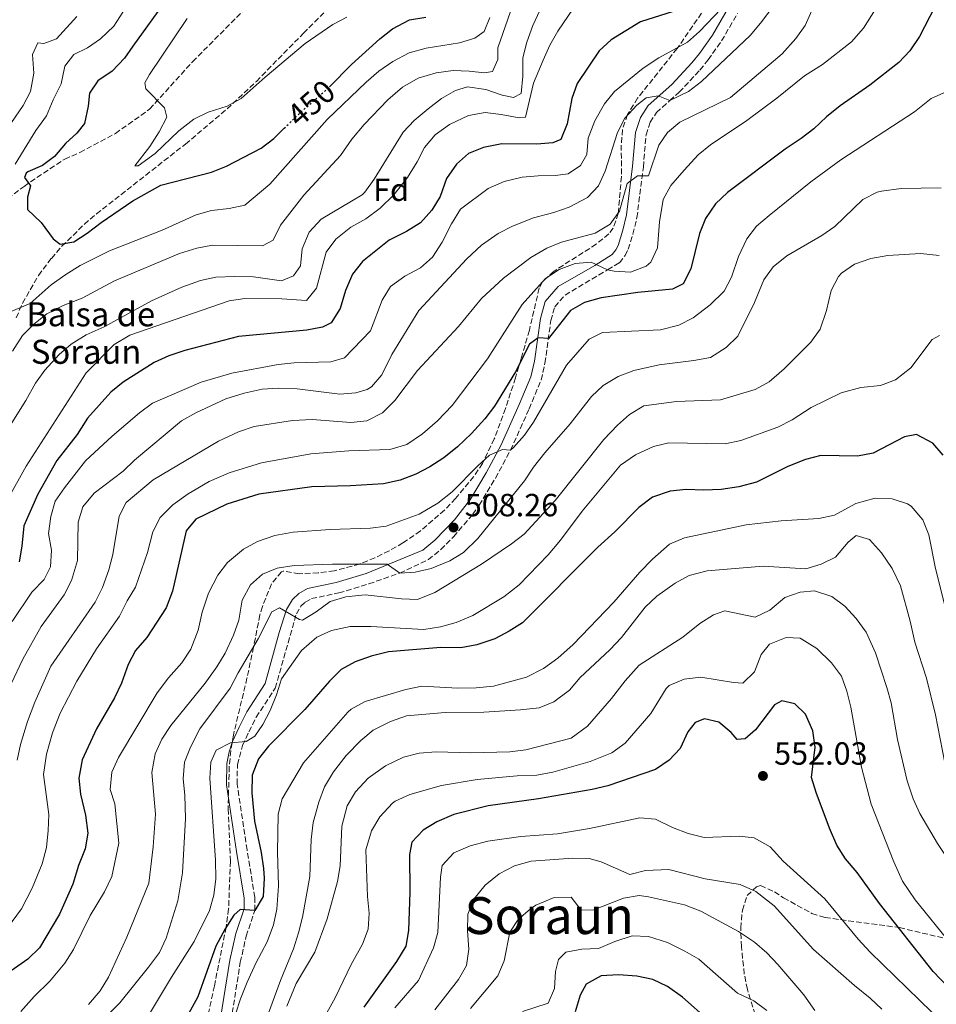
# Model space of a CAD drawing. Units: metres. Extents: x 587069 to 590514, y 4722039 to 4724396.
# Drawn here: x 589518 to 589804, y 4722773 to 4723080 of the extents above; entities that cross this region are included whole.
import ezdxf
from ezdxf.enums import TextEntityAlignment as Align

# ---------------------------------------------------------------- set-up
doc = ezdxf.new("R2010")
doc.units = ezdxf.units.M
doc.header["$MEASUREMENT"] = 0
doc.linetypes.add('DGN Style 3', pattern=[2.435891, 1.739922, -0.695969])
doc.linetypes.add('DGN Style 5', pattern=[1.217945, 0.521977, -0.695969])
for name, color, linetype, lineweight in [('Balsa-alberca', 142, 'Continuous', 0), ('Camino', 7, 'DGN Style 3', 0), ('Cota de curva de nivel directora', 7, 'Continuous', 0), ('Cota de punto acotado terreno', 7, 'Continuous', 0), ('Curva de nivel directora', 30, 'Continuous', 30), ('Curva de nivel directora no vista', 30, 'DGN Style 5', 30), ('Curva de nivel intermedia', 30, 'Continuous', 0), ('Etiqueta de zona arbolada', 92, 'Continuous', 0), ('Margen derecho', 7, 'Continuous', 0), ('Punto acotado terreno (símbolo)', 7, 'Continuous', 0), ('Senda', 7, 'DGN Style 3', 0), ('Texto de Balsa-alberca', 4, 'Continuous', 0), ('Texto de Área (paraje) menor', 7, 'Continuous', 0), ('Zona arbolada', 92, 'DGN Style 3', 0)]:
    doc.layers.add(name, color=color, linetype=linetype, lineweight=lineweight)
doc.styles.add('Style-Arial', font='arial.ttf')

# ---------------------------------------------------------------- blocks, each defined once
blk = doc.blocks.new('5PATER')
at = {"layer": 'Balsa-alberca', "linetype": 'Continuous', "lineweight": 0}
h = blk.add_hatch(color=51, dxfattribs=at)
edge = h.paths.add_edge_path()
edge.add_ellipse((0, 0), major_axis=(-0.11, -0.111), ratio=0.999422, start_angle=0, end_angle=360)

msp = doc.modelspace()

# ---------------------------------------------------------------- linework, layer by layer
at = {"layer": 'Camino', "color": 7, "linetype": 'DGN Style 3', "lineweight": 0}
for points in [[(589706.88, 4723006.41, 493.8), (589707.82, 4723008.37, 493.8), (589709.34, 4723013.09, 493.22), (589710.59, 4723018.25, 492.34), (589712.57, 4723033.99, 489.54), (589713.43, 4723044.11, 487.8), (589714.7, 4723048, 487.03), (589716.66, 4723051.04, 486.43), (589720.84, 4723054.77, 485.49), (589723.8, 4723057.42, 484.82), (589730.25, 4723064.31, 483.51), (589732.79, 4723067.48, 483.01), (589736.98, 4723073.41, 481.69), (589741.99, 4723081.96, 480.38)], [(589583.54, 4722765.29, 529.45), (589586.8, 4722785.9, 526.89), (589588.65, 4722794.03, 525.98), (589591.33, 4722802.05, 525.2), (589591.33, 4722806.22, 524.84), (589588.93, 4722820.99, 523.67), (589585.82, 4722841.51, 521.36), (589585.9, 4722847.56, 521), (589587.54, 4722853.54, 520.46), (589589.46, 4722857.84, 519.76), (589591.79, 4722862.37, 519.03), (589597.71, 4722871.47, 517.95), (589604.3, 4722894.64, 515.61), (589605.72, 4722897.02, 514.89), (589607.05, 4722898.27, 514.71), (589608.99, 4722899.38, 514.53), (589617.52, 4722901.15, 513.51), (589626.93, 4722903.98, 511.61), (589636.54, 4722907.33, 510.59), (589645.48, 4722911.55, 509.62), (589649.35, 4722914.69, 509.12), (589653.35, 4722918.7, 508.49), (589659.34, 4722925.68, 507.57), (589661.37, 4722928.55, 507.25), (589666.44, 4722936.98, 506.35), (589671.17, 4722945.72, 505.2), (589676.93, 4722958.58, 502.97), (589680.68, 4722967.59, 501.83), (589681.86, 4722972.84, 501.14), (589683.72, 4722986.14, 499.25), (589684.93, 4722990.45, 498.47), (589688.14, 4722994.11, 497.34), (589701.42, 4723001.98, 494.52), (589705.14, 4723004.18, 493.74), (589706.88, 4723006.41, 493.8)]]:
    msp.add_polyline3d(points, dxfattribs=at)
at = {"layer": 'Curva de nivel directora', "color": 30, "linetype": 'Continuous', "lineweight": 30, "flags": 128}
for points, elevation in [([(589731.72, 4723085.68), (589711.67, 4723079.33), (589702.55, 4723073.74), (589698.8, 4723070.3), (589691.96, 4723060.09), (589690.27, 4723055.39), (589688.83, 4723047.53), (589686.87, 4723042.62), (589684.35, 4723041.64), (589679.38, 4723041.15), (589668.44, 4723041.26), (589662.67, 4723040.18), (589658.03, 4723038.22), (589654.31, 4723034.89), (589651.18, 4723030.5), (589649.12, 4723024.86), (589646.59, 4723020.55), (589643.02, 4723016.66), (589638.66, 4723013.91), (589633.27, 4723011.2), (589624.93, 4723004.52), (589621.77, 4723000.64), (589619.6, 4722995.53), (589617.93, 4722989.93), (589615.19, 4722985.39), (589612.44, 4722984.11), (589607.54, 4722983.1), (589586.25, 4722981.12), (589569.5, 4722976.83), (589564.46, 4722975.15), (589559.91, 4722973.06), (589550.27, 4722966.96), (589546.43, 4722963.75), (589539.09, 4722955.69), (589535.89, 4722950.61), (589529.59, 4722942.52), (589523.59, 4722932.02), (589519.29, 4722922.1), (589518.65, 4722915.75), (589517.75, 4722910.82)], 475), ([(589563.74, 4723086.37), (589553.28, 4723071.76), (589550.62, 4723068.05), (589546.78, 4723063.97), (589542.37, 4723060.97), (589539.73, 4723057.05), (589539.37, 4723053.08), (589538.22, 4723047.59), (589535.79, 4723044.64), (589532.28, 4723041.42), (589528.87, 4723037.3), (589525.06, 4723034.55), (589520.52, 4723032.53), (589519.97, 4723032.12), (589519.47, 4723030.79), (589521.35, 4723028.15), (589520.37, 4723024.64), (589520.43, 4723020.75), (589524.69, 4723016.74), (589528.43, 4723011.63), (589530.58, 4723010.02), (589534.81, 4723010.74), (589539.05, 4723013.4), (589543.42, 4723016.76), (589553.26, 4723023.46), (589562.01, 4723028.37), (589577.81, 4723032.46), (589582.47, 4723034.27), (589593.3, 4723039.88), (589597.23, 4723042.97), (589600.5, 4723046.14)], 450), ([(589803.57, 4723083.99), (589798.76, 4723074.78), (589795.73, 4723070.32), (589792.31, 4723066.67), (589783.29, 4723059.55), (589773.99, 4723053.18), (589769.68, 4723049.69), (589765.76, 4723045.98), (589761.78, 4723042.95)], 500), ([(589614.65, 4723059.11), (589621.53, 4723066.02), (589630.35, 4723074.01), (589634.25, 4723077.13), (589639.65, 4723079.92), (589644.66, 4723080.79)], 450), ([(589761.78, 4723042.95), (589756.79, 4723039.62), (589738.82, 4723026.14), (589735.04, 4723022.52), (589731.97, 4723017.97), (589730.1, 4723013.33), (589727.35, 4723002.3), (589724.99, 4722997.57), (589721.69, 4722995.94), (589710.83, 4722994.85), (589699.42, 4722993.22), (589694.18, 4722991.77), (589689.83, 4722989.28), (589682.95, 4722980.58), (589679.77, 4722980.77), (589677, 4722978.82), (589672.65, 4722970.17), (589666.17, 4722959.41), (589663.1, 4722955.46), (589658.94, 4722950.9), (589654.55, 4722946.74), (589650.34, 4722943.35), (589645.96, 4722940.49), (589641.53, 4722938.17), (589636.64, 4722936.33), (589631.49, 4722935.16), (589621.14, 4722934.52), (589609.17, 4722934.26), (589592.55, 4722931.99), (589582.61, 4722928.87), (589572.92, 4722924.12), (589569.86, 4722920.57), (589565.66, 4722901.73), (589563.65, 4722896.47), (589557.62, 4722887.21), (589554.14, 4722883.22), (589551.8, 4722878.81), (589549.7, 4722872.97), (589547.57, 4722868.45), (589541.92, 4722858.74), (589537.46, 4722849.06), (589536.43, 4722843.32), (589536.9, 4722838.35), (589538.55, 4722831.78), (589539.24, 4722826.24), (589538.38, 4722821.32), (589536.35, 4722816.14), (589534.53, 4722810.27), (589530.42, 4722800.95), (589524.1, 4722790.39), (589520.49, 4722786.92), (589507.21, 4722777.61)], 500), ([(589806.1, 4722944.11), (589802.9, 4722947.91), (589797.76, 4722950.63), (589794.04, 4722949.84), (589784.31, 4722944.81), (589779.4, 4722943.78), (589767.98, 4722944.03), (589763.15, 4722942.76), (589757.61, 4722940.6), (589747.88, 4722935.75), (589742.38, 4722934.26), (589736.88, 4722933.47), (589731.46, 4722933.21), (589725.94, 4722933.38), (589720.97, 4722932.93), (589715.47, 4722931.06), (589711.2, 4722927.77), (589703.66, 4722920.18), (589698.37, 4722915.44), (589674.9, 4722891.87), (589670.68, 4722889.18), (589666.18, 4722886.85), (589660.58, 4722884.92), (589655.66, 4722883.98), (589649.33, 4722884.1), (589633.02, 4722882.74), (589627.64, 4722881.39), (589622.65, 4722879.66), (589618.29, 4722877.23), (589614.63, 4722873.6), (589606.93, 4722864.76), (589595.62, 4722853.3), (589592.49, 4722849.41), (589590.53, 4722844.31), (589590.39, 4722838.79), (589591.23, 4722829.91), (589593.34, 4722820.14), (589594.02, 4722815.17), (589594.3, 4722812.2), (589593.89, 4722806.48), (589591.33, 4722802.05), (589586.81, 4722802.34), (589584.8, 4722800.56), (589582.07, 4722796.37), (589579.14, 4722790.94), (589573.57, 4722775.14), (589568.31, 4722765.71)], 525), ([(589809.94, 4722775.73), (589802.99, 4722783.07), (589786.27, 4722804.26), (589779.3, 4722813.87), (589775.62, 4722818.23), (589772.98, 4722822.47), (589770.66, 4722827.77), (589766.47, 4722838.91), (589765.08, 4722843.57), (589766.24, 4722853.05), (589765.42, 4722858.11), (589763.15, 4722863.32), (589759.85, 4722866.53), (589755.74, 4722867.51), (589753.52, 4722866.25), (589747.62, 4722858.4), (589744.34, 4722855.62), (589741.9, 4722855.4), (589739.97, 4722857.64), (589736.12, 4722860.82), (589731.69, 4722861.86), (589728.79, 4722860.77), (589726.44, 4722857.82), (589724.1, 4722852.57), (589720.66, 4722848.94), (589716.39, 4722846.1), (589701.47, 4722840.96), (589696.61, 4722839.8), (589679.87, 4722836.87), (589664.18, 4722834.71), (589653.43, 4722832.05), (589648.13, 4722829.78), (589643.88, 4722827.15), (589640.37, 4722823.38), (589639.57, 4722819.55), (589639.68, 4722807.8), (589639.26, 4722795.85), (589638.43, 4722790.92), (589635.52, 4722786.11), (589625.35, 4722771.89)], 550), ([(589733.04, 4722767.73), (589724.78, 4722775.04), (589720.08, 4722778.35), (589715.55, 4722780.49), (589710.56, 4722781.55), (589704.77, 4722781.97), (589699.4, 4722781.67), (589694.73, 4722779.04), (589692.82, 4722775.67), (589691.25, 4722770.45)], 575)]:
    msp.add_lwpolyline(points, dxfattribs=dict(at, elevation=elevation))
at = {"layer": 'Curva de nivel directora no vista', "color": 30, "linetype": 'DGN Style 5', "lineweight": 30, "elevation": 450, "flags": 128}
msp.add_lwpolyline([(589600.5, 4723046.14), (589605.62, 4723051.1), (589614.03, 4723058.48), (589614.65, 4723059.11)], dxfattribs=at)
at = {"layer": 'Curva de nivel intermedia', "color": 30, "linetype": 'Continuous', "lineweight": 0, "flags": 128}
for points, elevation in [([(589764.88, 4723099.7), (589749.14, 4723078.93), (589745.92, 4723075.11), (589730.69, 4723060.73), (589726.66, 4723057.62), (589720.84, 4723054.77), (589717.24, 4723056.29), (589713.42, 4723055.6), (589710.52, 4723053.31), (589706.8, 4723049.27), (589704.53, 4723044.8), (589700.67, 4723032.78), (589698.61, 4723028.22), (589695.18, 4723024.57), (589689.4, 4723021.51), (589684.69, 4723019.84), (589678.28, 4723018.21), (589671.74, 4723015.61), (589667.32, 4723013.27), (589662.08, 4723009.69), (589657.48, 4723005.42), (589642.5, 4722989.23), (589634.11, 4722975.53), (589631.01, 4722969.22), (589627.71, 4722965.47), (589626.44, 4722964.67), (589622.83, 4722963.61), (589617.84, 4722963.2), (589604.57, 4722964.79), (589598.61, 4722965.09), (589593.63, 4722964.76), (589587.99, 4722963.53), (589582.31, 4722961.73), (589572.9, 4722957.35), (589568.5, 4722954.84), (589553.82, 4722942.56), (589550.21, 4722939.1), (589541.17, 4722932.31), (589537.65, 4722927.98), (589536.26, 4722923.24), (589535.95, 4722911.24), (589534.12, 4722905.05), (589531.85, 4722900.57), (589524.66, 4722890.67), (589518.9, 4722880.51), (589515.31, 4722872.83)], 485), ([(589683.1, 4723089.05), (589678.14, 4723078.17), (589676.19, 4723072.96), (589675.01, 4723068.1), (589675.01, 4723062.43), (589674.45, 4723056.96), (589672.03, 4723055.75), (589668.47, 4723056.48), (589663.44, 4723058.19), (589657.72, 4723059.04), (589653.92, 4723057.91), (589649.56, 4723055.45), (589645.43, 4723052.24), (589641.01, 4723048.59), (589637.58, 4723044.95), (589628.54, 4723030.29), (589625.66, 4723026.2), (589624.79, 4723025.38), (589611.99, 4723017.74), (589608.32, 4723013.67), (589606.11, 4723008.52), (589605.61, 4723003.23), (589603.36, 4723000.05), (589599.69, 4722998.5), (589590.92, 4722999.77), (589585.12, 4722999.86), (589579.21, 4722999.69), (589574.34, 4722998.6), (589568.55, 4722996.57), (589559.06, 4722992.3), (589544.31, 4722984.15), (589538.74, 4722981.64), (589534.03, 4722978.74), (589530.23, 4722975.5), (589525.82, 4722970.64), (589522.92, 4722966.57), (589519.93, 4722961.18), (589510.47, 4722946.39)], 465), ([(589673.42, 4723089.28), (589667.16, 4723071.27), (589667.15, 4723067.56), (589665.47, 4723063.85), (589663.02, 4723063.42), (589658.27, 4723063.99), (589653.27, 4723064.15), (589647.92, 4723063.44), (589642.33, 4723061.72), (589637.43, 4723059), (589632.88, 4723055.03), (589625.5, 4723047.36), (589621.61, 4723042.7), (589618.04, 4723037.62), (589606.6, 4723025.23), (589599.39, 4723015.9), (589597.07, 4723011.22), (589593.76, 4723009.5), (589578.17, 4723009.63), (589573.26, 4723008.68), (589567.83, 4723007.09), (589547.54, 4722998.53), (589537.51, 4722993.16), (589531.55, 4722990.86), (589526.41, 4722988.19), (589522.37, 4722985.01), (589518.83, 4722981.5), (589515.67, 4722976.62)], 460), ([(589516.55, 4723034.95), (589523.03, 4723045.4), (589526.37, 4723050), (589528.38, 4723054.98), (589530.87, 4723059.97), (589532.02, 4723065.52), (589534.85, 4723069.14), (589539.11, 4723071.24), (589543.23, 4723074.05), (589547.37, 4723078.01), (589550.13, 4723082.38), (589552.63, 4723088.25)], 455), ([(589768.41, 4723090.26), (589763.12, 4723078.16), (589760.15, 4723074.14), (589755.91, 4723069.32), (589739.8, 4723055.76), (589723.93, 4723048.03), (589720.08, 4723044.84), (589717.43, 4723040.83), (589714.16, 4723031.34), (589710.71, 4723031.33), (589707.52, 4723028.93), (589705.18, 4723020.23), (589702.22, 4723016.22), (589697.54, 4723013.39), (589687.05, 4723010.58), (589682.43, 4723008.68), (589677.51, 4723005.79), (589668.9, 4722999.36), (589662.06, 4722993.05), (589654.89, 4722984.27), (589642.11, 4722970.59), (589635, 4722961.17), (589631.18, 4722957.31), (589626.27, 4722954.86), (589621.28, 4722954.34), (589609.18, 4722955.27), (589603.14, 4722954.98), (589591.17, 4722953.09), (589586.29, 4722951.43), (589580.03, 4722948.5), (589559.61, 4722936.44), (589551.24, 4722929.42), (589548.97, 4722925.13), (589547.03, 4722913.18), (589545.77, 4722908.34), (589543.79, 4722902.82), (589541.52, 4722898.24), (589527.73, 4722878.27), (589522.7, 4722867.05), (589520.41, 4722861.04), (589518.19, 4722853.91), (589517.22, 4722849)], 490), ([(589787.55, 4723087.39), (589781.28, 4723077.36), (589777.57, 4723073.12), (589768.47, 4723066.04), (589762.82, 4723062.52), (589754.24, 4723055.52), (589744.84, 4723048.57), (589733.53, 4723041.02), (589729.65, 4723037.88), (589725.33, 4723033.11), (589721.15, 4723028.28), (589718.78, 4723023.88), (589717.65, 4723016.96), (589717.03, 4723008.78), (589714.86, 4723004.34), (589713.46, 4723003.11), (589708.52, 4723001.28), (589703.42, 4723001.57), (589701.42, 4723001.98), (589696.27, 4723004.32), (589691.28, 4723003.96), (589686.35, 4723002.06), (589682.09, 4722999.26), (589674.79, 4722991.12), (589663.98, 4722974.2), (589652.93, 4722959.6), (589648.32, 4722954.89), (589643.64, 4722950.77), (589638.73, 4722947.45), (589633.45, 4722945.93), (589620.69, 4722945.49), (589608.84, 4722944.55), (589593.39, 4722941.7), (589583.33, 4722938.67), (589577.05, 4722935.91), (589570.55, 4722932.1), (589565.77, 4722928.6), (589561.85, 4722924.64), (589559.46, 4722920.25), (589557.86, 4722913.78), (589554.15, 4722902.93), (589551.54, 4722898.66), (589549.15, 4722893.95), (589541.97, 4722883.67), (589535.75, 4722873.6), (589530.58, 4722863.64), (589528.16, 4722857.54), (589526.28, 4722850.88), (589525.36, 4722844.54), (589527.01, 4722832), (589526.9, 4722827), (589526.33, 4722821.75), (589524.93, 4722816.61), (589521.84, 4722809.02), (589518.48, 4722802.59), (589514.15, 4722796.61)], 495), ([(589692.36, 4723085.89), (589685.92, 4723076.41), (589683.42, 4723072.08), (589681.27, 4723067.41)], 470), ([(589736.87, 4723083.44), (589730.13, 4723076.33), (589726.39, 4723073.01), (589717.37, 4723068.1), (589712.52, 4723064.89), (589703.59, 4723057.65), (589700.42, 4723053.79), (589697.48, 4723048.5), (589695.39, 4723043.07), (589694.97, 4723037.97), (589693, 4723034.56), (589689.15, 4723031.9), (589685.04, 4723031.35), (589679.72, 4723031.28)], 480), ([(589664.72, 4723080.67), (589662.88, 4723076.3), (589660, 4723074.24), (589655.22, 4723072.76), (589644.84, 4723071.13), (589639.52, 4723069.65), (589634.35, 4723066.95), (589630.06, 4723063.93), (589626.12, 4723060.55), (589613.94, 4723048.88), (589595.98, 4723028.66), (589588.25, 4723022.1), (589583.34, 4723021.06), (589577.85, 4723020.48), (589573.02, 4723019.15), (589562.38, 4723014.38), (589545.97, 4723007.9), (589536.84, 4723003.33), (589532.34, 4723000.48), (589527.76, 4722997.28), (589521.21, 4722991.51), (589508.18, 4722986.02)], 455), ([(589512.75, 4723043.97), (589519.08, 4723053.2), (589521.32, 4723057.66), (589522.38, 4723063.31), (589521.97, 4723069.11), (589523.66, 4723072.76), (589525.46, 4723072.58), (589529.43, 4723074.01), (589535.76, 4723081.03)], 460), ([(589620.06, 4723080.85), (589615.63, 4723078.5), (589607.06, 4723072.55), (589594.54, 4723062.1), (589587.12, 4723055.47), (589582.75, 4723053.03), (589576.82, 4723051.14), (589572.33, 4723048.94), (589567.58, 4723045.35), (589560.23, 4723038.3), (589554.91, 4723034.46), (589553.87, 4723034.45), (589558.55, 4723040.41), (589561.47, 4723044.99), (589563.91, 4723049.62), (589563.17, 4723052.47), (589557.34, 4723058.49), (589557, 4723060.32), (589558.42, 4723062.89), (589570.21, 4723080.43)], 445), ([(589681.27, 4723067.41), (589678.25, 4723060.17), (589675.81, 4723049.61), (589673.84, 4723049.37), (589668.23, 4723050.46), (589663.25, 4723051.01), (589657.98, 4723050.11), (589652.1, 4723047.33), (589647.57, 4723044.08), (589644.26, 4723040.11), (589642.02, 4723035.62), (589638.98, 4723030.76), (589634.74, 4723025.37), (589630.49, 4723021.16), (589625.97, 4723017.85), (589621.26, 4723015.25), (589616.63, 4723011.52), (589613.59, 4723007.53), (589610.61, 4722996.29), (589607.42, 4722992.43), (589599.81, 4722992.91), (589588.22, 4722993.05), (589583.29, 4722992.26), (589552.36, 4722981.54), (589547.48, 4722978.7), (589538.73, 4722969.87), (589519.96, 4722940.74), (589514.34, 4722930.58)], 470), ([(589807.28, 4723057.58), (589802.43, 4723055.45), (589797.21, 4723051.26), (589774.19, 4723036.32), (589764.86, 4723029.39), (589751.84, 4723018.93), (589747.91, 4723015.55), (589744.84, 4723011.61), (589742.28, 4723006.08), (589740.13, 4722999.69), (589737.81, 4722995.26), (589733.46, 4722991.02), (589728.14, 4722986.96), (589723.68, 4722984.7), (589717.97, 4722983.2), (589699.78, 4722982.37), (589695.62, 4722980.33), (589688.58, 4722972.25), (589678.34, 4722954.45), (589675.49, 4722950.39), (589672.07, 4722946.56), (589671.17, 4722945.72), (589668.67, 4722945.93), (589664.6, 4722944.18), (589660.89, 4722940.83), (589652.89, 4722932.7), (589648.45, 4722929.12), (589642.6, 4722925.78), (589632.36, 4722922.02), (589627.4, 4722921.31), (589614.84, 4722920.92), (589603.35, 4722920.1), (589597.63, 4722919.07), (589592.21, 4722917.18), (589587.81, 4722914.82), (589582.82, 4722910.67), (589579.79, 4722906.68), (589576.87, 4722901.09), (589574.93, 4722895.18), (589573.66, 4722889.58), (589571.34, 4722883.56), (589568.59, 4722879.39), (589564.37, 4722874.7), (589560.81, 4722870.01), (589548.75, 4722849.8)], 505), ([(589679.72, 4723031.28), (589674.74, 4723030.83), (589669.13, 4723029.48), (589664.15, 4723027.37), (589655.53, 4723020.91), (589652.7, 4723016.35), (589649.83, 4723010.59), (589646.81, 4723005.94), (589643.07, 4723002.61), (589638.11, 4723000.02), (589633.7, 4722996.73), (589631.04, 4722992.52), (589627.45, 4722982.92), (589619.35, 4722974.52), (589615.02, 4722973.29), (589603.62, 4722972.91), (589598.59, 4722972.42), (589584.19, 4722969.74), (589574.56, 4722966.88), (589559.39, 4722960.32), (589555.34, 4722957.38), (589546.84, 4722950.07), (589538.48, 4722942.34), (589531.92, 4722933.99), (589529.07, 4722929.78), (589527.69, 4722924.97), (589526.98, 4722919.74), (589527.85, 4722914.54), (589527.62, 4722909.3), (589525.58, 4722905.31), (589521.76, 4722901.41), (589515.61, 4722892.21)], 480), ([(589805.47, 4723027.59), (589793.02, 4723027.3), (589786.84, 4723026.49), (589785.58, 4723026.17), (589781.11, 4723023.89), (589772.37, 4723015.51), (589768.26, 4723012.66), (589757.39, 4723006.34), (589753.08, 4723002.95), (589750.13, 4722998.89), (589747.27, 4722991.74), (589742.02, 4722981.23), (589738.46, 4722977.74), (589733.56, 4722974.64), (589728.28, 4722973.67), (589717.47, 4722972.29), (589709.63, 4722970.58), (589704.7, 4722968.7), (589699.99, 4722965.88), (589696.36, 4722962.44), (589689.7, 4722953.87), (589681.81, 4722944.91), (589678.3, 4722940.39), (589675.45, 4722936.08), (589660.93, 4722918.1), (589656.45, 4722913.74), (589652.17, 4722911.19), (589646.36, 4722908.81), (589641.36, 4722907.63), (589636.56, 4722907.33), (589632.62, 4722910.09), (589615.53, 4722910.15), (589603.66, 4722909.71), (589598.32, 4722908.88), (589593.68, 4722907.02), (589589.98, 4722903.65), (589587.38, 4722898.94), (589586.33, 4722892.69), (589584.68, 4722887.98), (589582.03, 4722882.4), (589579.48, 4722878.1), (589575.79, 4722873), (589565.15, 4722859.74), (589562.3, 4722855.53), (589560.23, 4722850.99), (589559.24, 4722845.12), (589560.31, 4722832.16), (589559.57, 4722821.89), (589558.27, 4722810.61), (589551.36, 4722793.75), (589545.71, 4722781.27), (589543.04, 4722777.05), (589539.47, 4722772.75)], 510), ([(589804.85, 4723006.42), (589799.03, 4723007.09), (589788.85, 4723006.43), (589783.51, 4723005.48), (589778.48, 4723003.7), (589774.36, 4723000.88), (589773.5, 4722999.91), (589771.19, 4722995.47), (589769.7, 4722989.24), (589767.76, 4722983.43), (589764.87, 4722979.35), (589756.52, 4722971.11), (589751.85, 4722967.04), (589747.45, 4722964.65), (589736.69, 4722961.44), (589722.96, 4722960.9), (589712.76, 4722959.54), (589708.22, 4722956.82), (589704.46, 4722953.51), (589700.2, 4722949), (589685.02, 4722930), (589675.37, 4722919.49), (589671.41, 4722916.44), (589662.05, 4722910.14), (589647.52, 4722901.25), (589642.12, 4722899.12), (589637.12, 4722899.26), (589625.77, 4722900.55), (589619.74, 4722899.89), (589614.89, 4722898.5), (589610.49, 4722895.25), (589606.25, 4722892.69), (589605.28, 4722892.85), (589599.03, 4722896.5), (589596.67, 4722895.28), (589592.39, 4722886.79), (589586.11, 4722876.26), (589583.66, 4722871.48), (589574.16, 4722858.73), (589571.26, 4722852.99), (589569.44, 4722848.33), (589568.96, 4722843.15), (589569.49, 4722838.06), (589569.71, 4722830.78), (589568.81, 4722813.79), (589567.29, 4722805.03), (589563.72, 4722793.48), (589561.62, 4722788.94), (589558.11, 4722784.39), (589549.17, 4722773.29), (589544.89, 4722768.85)], 515), ([(589804.94, 4722981.47), (589802.67, 4722980.25), (589796.03, 4722971.42), (589791.25, 4722967.63), (589786.56, 4722965.89), (589780.48, 4722965.2), (589774.3, 4722963.58), (589764.95, 4722958.99), (589759.01, 4722955.16), (589754.53, 4722952.92), (589742.99, 4722948.74), (589738.09, 4722947.67), (589720.56, 4722947.98), (589715.7, 4722946.84), (589710.12, 4722944.21), (589705.42, 4722941), (589693.48, 4722926.64), (589686.74, 4722917.62), (589682.85, 4722913.09), (589673.82, 4722903.71), (589669.04, 4722899.92), (589659.34, 4722894.16), (589654.13, 4722891.9), (589649.31, 4722890.56), (589644.03, 4722889.78), (589627.5, 4722890.72), (589621.07, 4722890.63), (589615.26, 4722889.4), (589610.71, 4722887.34), (589605.95, 4722883.18), (589599.71, 4722874.37), (589598.15, 4722869.38), (589596.11, 4722864.45), (589593.81, 4722860.07), (589591.3, 4722856.46), (589588.66, 4722854.75), (589583.78, 4722854.41), (589579.25, 4722852.07), (589577.63, 4722848.38), (589577.29, 4722843.39), (589579.02, 4722817.82), (589579.19, 4722811.97), (589578.58, 4722806.87), (589577.24, 4722802.05), (589572.44, 4722792.39), (589565.33, 4722781.25), (589551.62, 4722758.4)], 520), ([(589807.77, 4722892.63), (589803.79, 4722908.73), (589801.61, 4722919.31), (589799.75, 4722923.93), (589796.13, 4722928.24), (589794.99, 4722928.99), (589790.23, 4722930.53), (589784.94, 4722930.77), (589778.87, 4722929.03), (589772.26, 4722925.43), (589767.38, 4722924.36), (589755.53, 4722923.69), (589744.66, 4722922.35), (589725.38, 4722918.38), (589720.77, 4722916.41), (589715.39, 4722911.71), (589711.45, 4722907.68), (589703.35, 4722898.27), (589690.72, 4722885.11), (589685.92, 4722880.85), (589681.41, 4722877.55), (589676.12, 4722874.9), (589665.83, 4722872.07), (589660.38, 4722871.56), (589654.72, 4722871.47), (589643.4, 4722872.01), (589638.5, 4722871.03), (589625.79, 4722867.27), (589621.38, 4722864.88), (589620.33, 4722863.94), (589606.51, 4722848.09), (589599.84, 4722836.95), (589598.64, 4722832.09), (589598.42, 4722820.3), (589598.68, 4722809.76), (589598.18, 4722802.47), (589597.18, 4722797.57), (589595.18, 4722792.3), (589591.67, 4722785.68), (589588.97, 4722779.75), (589586.83, 4722774.5), (589585.35, 4722769.73)], 530), ([(589807.35, 4722844.44), (589803.75, 4722863.13), (589800.94, 4722874.59), (589797.24, 4722885.82), (589795.88, 4722892.37), (589792.77, 4722903.41), (589790.21, 4722908.8), (589786.9, 4722913.69), (589783.14, 4722917.8), (589778.97, 4722919.11), (589776.44, 4722917.02), (589772.56, 4722912.3), (589768.11, 4722910.16), (589763.28, 4722908.7), (589750, 4722909.52), (589732.49, 4722908.04), (589726.87, 4722906.63), (589722.51, 4722904.19), (589716.8, 4722900.19), (589713.17, 4722896.75), (589705.78, 4722887.23), (589702.15, 4722883.37), (589692.81, 4722874.73), (589689.48, 4722870.79), (589684.69, 4722867.2), (589680.02, 4722865.34), (589674.21, 4722864.72), (589662.82, 4722863.96), (589650.74, 4722863.88), (589638.68, 4722862.85), (589633.65, 4722861.07), (589628.26, 4722858.32), (589624.42, 4722855.13), (589619.84, 4722850.46), (589615.85, 4722845.31), (589613.06, 4722840.61), (589611.34, 4722835.91), (589609.53, 4722829.48), (589608.96, 4722824.21), (589608.53, 4722812.66), (589606.21, 4722800.02), (589605.01, 4722795.09), (589603.44, 4722790.06), (589599.32, 4722780.25), (589591.09, 4722757.81)], 535), ([(589785.04, 4722882.51), (589782.08, 4722888.89), (589778.97, 4722893.21), (589775.41, 4722897.04), (589771.38, 4722900.08), (589765.96, 4722901.84), (589761.46, 4722901.42), (589756.75, 4722899.76), (589752.04, 4722895.77), (589747.51, 4722893.61), (589738.04, 4722895.54), (589734.43, 4722894.29), (589730.17, 4722891.66), (589724.86, 4722887.38), (589711.24, 4722878.58), (589706.85, 4722873.73), (589702.6, 4722868.21), (589695.18, 4722859.59), (589690.08, 4722855.83), (589675.93, 4722852.16), (589670.96, 4722851.54), (589658.78, 4722851.27), (589647.93, 4722851.62), (589642.58, 4722851.17), (589637.75, 4722849.9), (589632.1, 4722847.25), (589626.74, 4722843.4), (589622.7, 4722839.07), (589620.18, 4722834.75), (589618.47, 4722828.33), (589618.01, 4722816), (589617.18, 4722811.07), (589613.9, 4722799.48), (589610.05, 4722789.04), (589604.27, 4722779.26), (589601.28, 4722772.25)], 540), ([(589766.74, 4722883.84), (589761.51, 4722887.03), (589757.18, 4722887.29), (589751.97, 4722885.21), (589749.38, 4722881.97), (589747.24, 4722876.54), (589743.58, 4722873.03), (589740.72, 4722873.18), (589730.5, 4722874.89), (589725.34, 4722874.25), (589720.64, 4722872.32), (589719.67, 4722871.3), (589714.92, 4722863.49), (589706.85, 4722854.23), (589702.72, 4722851.23), (589695.99, 4722848.54), (589684.38, 4722845.22), (589679.33, 4722844.3), (589673.19, 4722844.12), (589660.76, 4722842.89), (589649.59, 4722841.02), (589639.7, 4722838.23), (589635.17, 4722836.16), (589634.31, 4722835.58), (589630.31, 4722831.24), (589627.76, 4722826.95), (589626.02, 4722821.01), (589626.45, 4722806.47), (589626.99, 4722801.21), (589626.75, 4722796.22), (589624.89, 4722791.57), (589621.42, 4722785.22), (589616.45, 4722774.81), (589613.26, 4722769.15)], 545), ([(589865.63, 4722772.62), (589859.55, 4722773.59), (589847.34, 4722774.77), (589829.55, 4722779.51), (589824.88, 4722781.32), (589819.62, 4722783.84), (589814.19, 4722787.04), (589808.56, 4722791.65), (589797.43, 4722805.42), (589793.46, 4722811.18), (589790.69, 4722817.25), (589783.67, 4722835.22), (589780.64, 4722846.74), (589777.3, 4722865.54), (589776.1, 4722870.49), (589774.44, 4722875.2), (589771.28, 4722879.39), (589766.74, 4722883.84)], 545), ([(589960.91, 4722768.71), (589952.48, 4722777.51), (589948.38, 4722780.37), (589942.76, 4722782.04), (589936.82, 4722782.73), (589925.27, 4722783.11), (589914.69, 4722783.87), (589891.4, 4722783.18), (589866.17, 4722783.48), (589854.24, 4722784.76), (589843.88, 4722786.93), (589835.68, 4722789.58), (589830.61, 4722792.3), (589826.7, 4722795.42), (589822.9, 4722799.32), (589810.45, 4722813.74), (589804.37, 4722822.99), (589798.82, 4722832.32), (589796.76, 4722836.87), (589794.95, 4722842.48), (589791.9, 4722855.42), (589789.92, 4722866.87), (589788.56, 4722871.68), (589785.04, 4722882.51)], 540), ([(589548.75, 4722849.8), (589546.73, 4722845.23), (589546.17, 4722839.86), (589547.64, 4722835.38), (589548.88, 4722823.04), (589546.67, 4722812.67), (589544.47, 4722807.9), (589539.95, 4722800.52), (589534.71, 4722789.93), (589532.1, 4722785.64), (589527.35, 4722780), (589522.48, 4722775.25), (589518.3, 4722770.52)], 505), ([(589711.5, 4722830.95), (589695.82, 4722827.7), (589685.79, 4722826.03), (589674.32, 4722825.14), (589664.07, 4722823.74), (589658.53, 4722822.23), (589653.46, 4722820.06), (589649.79, 4722816.12), (589649.27, 4722812.46), (589648.4, 4722795.21), (589647.09, 4722790.38), (589642.46, 4722780.26), (589635.04, 4722771.7)], 555), ([(589802.56, 4722770.3), (589783.4, 4722789.08), (589779.63, 4722793.17), (589769.24, 4722805.72), (589756.16, 4722817.47), (589752.11, 4722821.89), (589747.18, 4722824.77), (589742.46, 4722825.25), (589731.59, 4722824.88), (589726.61, 4722826.12), (589721.66, 4722827.99), (589716.36, 4722830.56), (589711.5, 4722830.95)], 555), ([(589786.95, 4722771.32), (589783.31, 4722774.76), (589778.43, 4722778.65), (589765.68, 4722789.85), (589753.38, 4722803.51), (589747.72, 4722808.01), (589742.75, 4722810.13), (589731.9, 4722811.91), (589720.52, 4722814.86), (589713.24, 4722814.55), (589708.33, 4722813.3), (589699.39, 4722817.26), (589695.62, 4722818.3), (589690.62, 4722818.39), (589677.57, 4722817.42), (589672.33, 4722816.02), (589667.61, 4722813.48), (589663.26, 4722809.95), (589659.69, 4722805.62), (589657.81, 4722800.97), (589657.73, 4722795.73), (589658.1, 4722789.99), (589657.34, 4722784.93), (589654.91, 4722780.55), (589647.53, 4722771.11)], 560), ([(589658.67, 4722771.48), (589667.19, 4722781.72), (589669.14, 4722786.33), (589670.89, 4722795.31), (589673.55, 4722799.23), (589677.39, 4722802.6), (589679.02, 4722803.68), (589684.73, 4722806.14), (589690.03, 4722806.23), (589693.13, 4722802.2), (589697.16, 4722802.32), (589706.39, 4722805.93), (589711.22, 4722806.77), (589714.2, 4722806.38), (589725.41, 4722803.83), (589730.55, 4722801.88), (589742.29, 4722795.53), (589747.3, 4722792.14), (589751.08, 4722788.87), (589754.55, 4722785.23), (589762.69, 4722775.78), (589766.1, 4722770.9)], 565), ([(589674.84, 4722770.53), (589682.91, 4722773.1), (589684.89, 4722777.74), (589685.21, 4722783.02), (589686.06, 4722786.79), (589688.34, 4722789.06), (589693.35, 4722790.03), (589698.57, 4722790.23), (589703.64, 4722792.4), (589709.13, 4722794.11), (589714.14, 4722794), (589720.07, 4722792.05), (589725.53, 4722789.42), (589729.85, 4722786.89), (589741.96, 4722776.27), (589747.1, 4722773.85), (589751.09, 4722770.83)], 570)]:
    msp.add_lwpolyline(points, dxfattribs=dict(at, elevation=elevation))
at = {"layer": 'Margen derecho', "color": 7, "linetype": 'Continuous', "lineweight": 0}
for points in [[(589587.97, 4722802.59, 525.2), (589587.97, 4722805.95, 524.84), (589585.61, 4722820.47, 523.67), (589582.46, 4722841.28, 521.36), (589582.55, 4722847.94, 521), (589583.35, 4722851.61, 520.82), (589584.41, 4722854.76, 520.46), (589586.43, 4722859.29, 519.76), (589588.88, 4722864.06, 519.03), (589594.61, 4722872.86, 517.95), (589598.94, 4722888.77, 516.27), (589601.21, 4722896.03, 515.61), (589603.09, 4722899.15, 514.89), (589605.05, 4722900.99, 514.71), (589607.78, 4722902.56, 514.53), (589616.7, 4722904.4, 513.51), (589626.09, 4722907.25, 511.58), (589643.73, 4722914.46, 509.62), (589647.55, 4722917.63, 509.05), (589653.64, 4722924.01, 508.04), (589658.59, 4722930.44, 507.25), (589663.52, 4722938.65, 506.35), (589668.24, 4722947.37, 505.17), (589673.84, 4722959.91, 502.97), (589677.47, 4722968.61, 501.83), (589678.56, 4722973.44, 501.14), (589680.43, 4722986.83, 499.25), (589681.9, 4722992.1, 498.47), (589686.03, 4722996.78, 497.33), (589697.44, 4723003.35, 495.11), (589702.86, 4723006.72, 493.74), (589704.02, 4723008.2, 493.8), (589704.69, 4723009.61, 493.8), (589706.2, 4723014.35, 493.16), (589707.33, 4723019.14, 492.29), (589709.23, 4723034.35, 489.54), (589710.12, 4723044.78, 487.8), (589711.65, 4723049.46, 487.03), (589714.09, 4723053.24, 486.43), (589721.45, 4723059.83, 484.82), (589727.71, 4723066.51, 483.51), (589730.1, 4723069.5, 483.01), (589734.16, 4723075.23, 481.69), (589739.14, 4723083.78, 480.34)], [(589580.24, 4722765.91, 529.45), (589583.5, 4722786.54, 526.89), (589585.42, 4722794.94, 525.98), (589587.97, 4722802.59, 525.2)]]:
    msp.add_polyline3d(points, dxfattribs=at)
at = {"layer": 'Senda', "color": 7, "linetype": 'DGN Style 3', "lineweight": 0}
msp.add_polyline3d([(589510.4, 4723021.23, 451.53), (589519.31, 4723028.02, 450.45), (589532.01, 4723036.5, 447.94), (589536.74, 4723038.56, 447.28), (589547.84, 4723044.5, 446.92), (589558.5, 4723052.11, 445.96), (589571.92, 4723066.9, 444.58), (589591.29, 4723086.42, 441.88)], dxfattribs=at)
at = {"layer": 'Zona arbolada', "color": 92, "linetype": 'DGN Style 3', "lineweight": 0}
for points in [[(589516.89, 4722986.99, 460.34), (589518.82, 4722991.55, 459.9), (589523.84, 4723000.23, 459.54), (589527.84, 4723005.54, 459.14), (589531.13, 4723009.31, 458.43), (589538.15, 4723016.2, 456.49), (589541.91, 4723019.4, 455.86), (589569.68, 4723041.22, 455.64), (589582.69, 4723052.15, 454.93), (589591.81, 4723060.77, 453.63), (589606.52, 4723075.79, 452.67), (589620.31, 4723089.63, 450.75)], [(589516.89, 4722986.99, 460.34), (589518.82, 4722991.55, 459.9), (589523.84, 4723000.23, 459.54), (589527.84, 4723005.54, 459.14), (589531.13, 4723009.31, 458.43), (589538.15, 4723016.2, 456.49), (589541.91, 4723019.4, 455.86), (589569.68, 4723041.22, 455.64), (589582.69, 4723052.15, 454.93), (589591.81, 4723060.77, 453.63), (589606.52, 4723075.79, 452.67), (589620.31, 4723089.63, 450.75)], [(589733.51, 4723086.08, 483.19), (589723.11, 4723071.01, 484.07), (589710.8, 4723055.53, 486.53), (589707.61, 4723050.4, 487.67), (589706.06, 4723045.77, 488.77), (589705.69, 4723040.91, 489.92), (589705.74, 4723031.04, 492.3), (589704.75, 4723019.57, 495.51), (589703.17, 4723015, 496.68), (589701.81, 4723013.21, 497.01), (589697.88, 4723009.98, 497.33), (589684.7, 4723001.57, 497.97), (589681.01, 4722998.14, 498.95), (589680.06, 4722996.25, 499.41), (589677, 4722983.12, 500.85), (589674.42, 4722974.15, 504.61), (589672.66, 4722968.23, 505.51), (589669.58, 4722958.71, 506.06), (589666.06, 4722949.24, 506.66), (589662.43, 4722941.54, 507.89), (589659.7, 4722937.45, 508.81), (589654, 4722930.63, 510.2), (589650.52, 4722927.02, 510.58), (589642.99, 4722920.5, 511.03), (589637.54, 4722916.74, 511.92), (589633.28, 4722914.29, 512.87), (589628.81, 4722912.11, 513.32), (589624.01, 4722910.18, 513.03), (589616.11, 4722908.02, 512.36), (589611.14, 4722907.4, 512.12), (589605.21, 4722907.12, 511.88), (589600.23, 4722907.94, 511.76), (589599.62, 4722907.72, 511.88), (589596.56, 4722903.99, 513.25), (589593.72, 4722896.95, 515.39), (589592.93, 4722894.29, 516.19), (589590.92, 4722884.25, 520.51), (589588.89, 4722874.57, 521.47), (589584.64, 4722856.82, 521.94), (589583.84, 4722851.93, 522.46), (589583.35, 4722847.01, 523.27), (589583.02, 4722833.75, 525.3), (589583.7, 4722817.47, 526.02), (589583.17, 4722802.58, 527.81), (589582.39, 4722796.9, 528.42), (589578.72, 4722778.57, 528.66), (589575.34, 4722763.12, 531.29)], [(589733.51, 4723086.08, 483.19), (589723.11, 4723071.01, 484.07), (589710.8, 4723055.53, 486.53), (589707.61, 4723050.4, 487.67), (589706.06, 4723045.77, 488.77), (589705.69, 4723040.91, 489.92)], [(589705.69, 4723040.91, 489.92), (589705.74, 4723031.04, 492.3), (589704.75, 4723019.57, 495.51), (589703.17, 4723015, 496.68)], [(589703.17, 4723015, 496.68), (589701.81, 4723013.21, 497.01), (589697.88, 4723009.98, 497.33), (589684.7, 4723001.57, 497.97), (589681.01, 4722998.14, 498.95), (589680.06, 4722996.25, 499.41), (589677, 4722983.12, 500.85), (589674.42, 4722974.15, 504.61), (589672.66, 4722968.23, 505.51), (589669.58, 4722958.71, 506.06), (589666.06, 4722949.24, 506.66), (589662.43, 4722941.54, 507.89), (589659.7, 4722937.45, 508.81), (589654, 4722930.63, 510.2), (589650.52, 4722927.02, 510.58), (589642.99, 4722920.5, 511.03), (589637.54, 4722916.74, 511.92), (589633.28, 4722914.29, 512.87), (589628.81, 4722912.11, 513.32), (589624.01, 4722910.18, 513.03), (589616.11, 4722908.02, 512.36), (589611.14, 4722907.4, 512.12), (589605.21, 4722907.12, 511.88), (589600.23, 4722907.94, 511.76), (589599.62, 4722907.72, 511.88), (589596.56, 4722903.99, 513.25), (589593.72, 4722896.95, 515.39), (589592.93, 4722894.29, 516.19), (589590.92, 4722884.25, 520.51), (589588.89, 4722874.57, 521.47), (589584.64, 4722856.82, 521.94), (589583.84, 4722851.93, 522.46), (589583.35, 4722847.01, 523.27), (589583.02, 4722833.75, 525.3), (589583.7, 4722817.47, 526.02), (589583.17, 4722802.58, 527.81), (589582.39, 4722796.9, 528.42), (589578.72, 4722778.57, 528.66), (589575.34, 4722763.12, 531.29)], [(589747.5, 4722769.62, 573.77), (589745.06, 4722777.46, 572.21), (589744.07, 4722782.27, 571.23), (589743.17, 4722790.8, 569.09), (589742.99, 4722796.63, 567.1), (589743.48, 4722802.18, 564.93), (589744.98, 4722806.71, 562.94), (589747.84, 4722809.44, 561.48), (589749.14, 4722809.82, 561.19), (589753.49, 4722807.92, 560.6), (589756.35, 4722806, 560.23), (589765.18, 4722801.14, 558.98), (589769.29, 4722799.86, 558.19), (589792.5, 4722796.72, 552.2), (589806.22, 4722793.48, 547.89)], [(589747.5, 4722769.62, 573.77), (589745.06, 4722777.46, 572.21), (589744.07, 4722782.27, 571.23), (589743.17, 4722790.8, 569.09), (589742.99, 4722796.63, 567.1), (589743.48, 4722802.18, 564.93), (589744.98, 4722806.71, 562.94), (589747.84, 4722809.44, 561.48), (589749.14, 4722809.82, 561.19), (589753.49, 4722807.92, 560.6), (589756.35, 4722806, 560.23), (589765.18, 4722801.14, 558.98), (589769.29, 4722799.86, 558.19), (589792.5, 4722796.72, 552.2), (589806.22, 4722793.48, 547.89)]]:
    msp.add_polyline3d(points, dxfattribs=at)

# ---------------------------------------------------------------- block references
at = {"layer": 'Punto acotado terreno (símbolo)', "color": 7, "linetype": 'Continuous', "lineweight": 0, "xscale": 10, "yscale": 10, "zscale": 10}
for p in [(589653.35, 4722921.56, 508.26), (589749.89, 4722844.06, 552.03)]:
    msp.add_blockref('5PATER', p, dxfattribs=at)

# ---------------------------------------------------------------- texts
at = {"layer": 'Cota de curva de nivel directora', "color": 7, "linetype": 'Continuous', "lineweight": 0, "style": 'Style-Arial'}
msp.add_text('450', height=7, rotation=41.2731, dxfattribs=at).set_placement((589608.87, 4723053.95, 450), align=Align.MIDDLE_CENTER)
at = {"layer": 'Cota de punto acotado terreno', "color": 7, "linetype": 'Continuous', "lineweight": 0, "style": 'Style-Arial'}
for s, p in [('508.26', (589656.85, 4722925.06, 508.26)), ('552.03', (589753.39, 4722847.56, 552.03))]:
    msp.add_text(s, height=7, dxfattribs=at).set_placement(p)
at = {"layer": 'Etiqueta de zona arbolada', "color": 92, "linetype": 'Continuous', "lineweight": 0, "style": 'Style-Arial'}
msp.add_text('Fd', height=7, dxfattribs=at).set_placement((589633.86, 4723026.96, 468.25), align=Align.MIDDLE_CENTER)
at = {"layer": 'Texto de Balsa-alberca', "color": 4, "linetype": 'Continuous', "lineweight": 0, "style": 'Style-Arial'}
for s, p in [('Balsa de', (589520, 4722984.35, 458.9)), ('Soraun', (589521.45, 4722972.64, 462.99))]:
    msp.add_text(s, height=7.5, dxfattribs=at).set_placement(p)
at = {"layer": 'Texto de Área (paraje) menor', "color": 7, "linetype": 'Continuous', "lineweight": 0, "style": 'Style-Arial'}
msp.add_text('Soraun', height=11.5, dxfattribs=at).set_placement((589683.2, 4722800.47, 564.65), align=Align.MIDDLE_CENTER)

doc.saveas('drawing.dxf')
